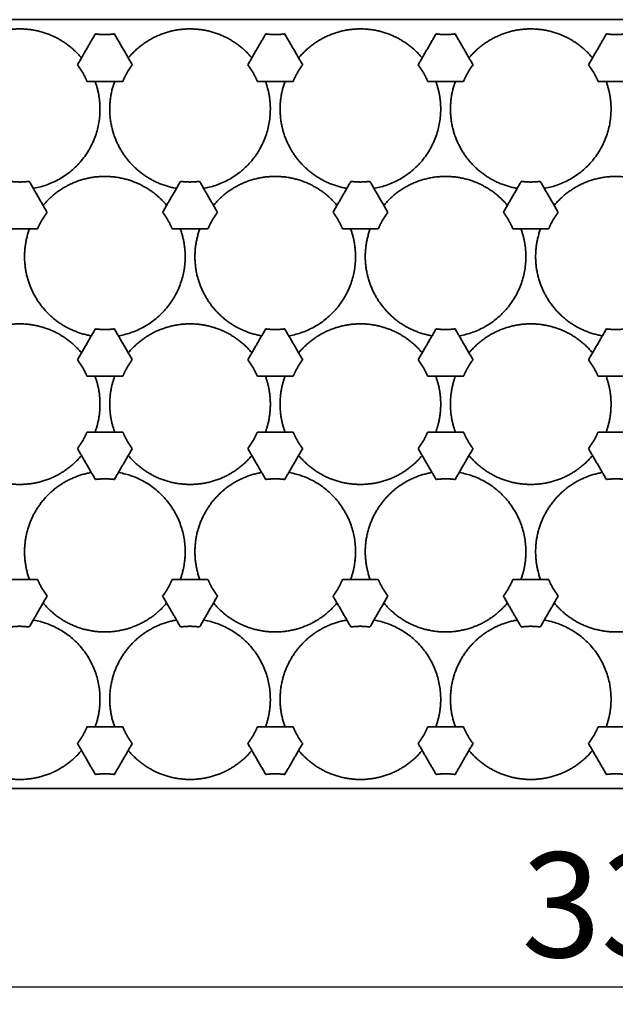
# Model space of a CAD drawing. Units: millimetres. Extents: x 1803 to 3271, y 1275 to 2323.
# Drawn here: x 2259 to 2327, y 2103 to 2216 of the extents above; entities that cross this region are included whole.
import ezdxf

# ---------------------------------------------------------------- set-up
doc = ezdxf.new("R2010")
doc.units = ezdxf.units.MM
doc.styles.get("Standard").update_dxf_attribs({"font": 'arial.ttf'})
doc.dimstyles.new('ISO-25', dxfattribs={"dimtxt": 12, "dimasz": 12, "dimexe": 1.25, "dimexo": 0.625, "dimtad": 1, "dimdec": 1, "dimtxsty": 'Standard', "dimcen": 2.5, "dimadec": 0, "dimazin": 0, "dimtfac": 1, "dimtdec": 1, "dimtmove": 0, "dimatfit": 3, "dimfxl": 1, "dimarcsym": 0})

# ---------------------------------------------------------------- blocks, each defined once
blk = doc.blocks.new('*D11')
at = {"color": 0, "lineweight": -2, "transparency": 16777216}
for p, q in [((2170.7, 2174.5), (2170.7, 2103.97)), ((2503.22, 2174.5), (2503.22, 2103.97)), ((2182.7, 2105.22), (2491.22, 2105.22))]:
    blk.add_line(p, q, dxfattribs=at)
at = {"color": 0, "transparency": 16777216}
for points in [[(2182.7, 2107.22), (2182.7, 2103.22), (2170.7, 2105.22)], [(2491.22, 2107.22), (2491.22, 2103.22), (2503.22, 2105.22)]]:
    blk.add_solid(points, dxfattribs=at)
at = {"layer": 'Defpoints', "color": 0, "transparency": 16777216}
for p in [(2170.7, 2175.13), (2503.22, 2175.13), (2503.22, 2105.22)]:
    blk.add_point(p, dxfattribs=at)
at = {"color": 0, "transparency": 16777216, "insert": (2336.86, 2113.06), "char_height": 12, "attachment_point": 5}
blk.add_mtext('332,5', dxfattribs=at)

msp = doc.modelspace()

# ---------------------------------------------------------------- linework, layer by layer
at = {"lineweight": 35}
for points in [[(2492.97, 2215.97), (2336.97, 2215.97), (2180.97, 2215.97)], [(2267.63, 2214.34), (2266.6, 2212.57), (2265.58, 2210.79)], [(2271.86, 2210.79), (2270.83, 2212.57), (2269.81, 2214.34)], [(2287.13, 2214.34), (2286.1, 2212.57), (2285.08, 2210.79)], [(2291.36, 2210.79), (2290.33, 2212.57), (2289.31, 2214.34)], [(2306.63, 2214.34), (2305.6, 2212.57), (2304.58, 2210.79)], [(2310.86, 2210.79), (2309.83, 2212.57), (2308.81, 2214.34)], [(2326.13, 2214.34), (2325.1, 2212.57), (2324.08, 2210.79)], [(2266.67, 2208.9), (2268.72, 2208.9), (2270.77, 2208.9)], [(2286.17, 2208.9), (2288.22, 2208.9), (2290.27, 2208.9)], [(2305.67, 2208.9), (2307.72, 2208.9), (2309.77, 2208.9)], [(2325.17, 2208.9), (2327.22, 2208.9), (2329.27, 2208.9)], [(2262.11, 2193.91), (2261.08, 2195.68), (2260.06, 2197.45)], [(2277.38, 2197.45), (2276.35, 2195.68), (2275.33, 2193.91)], [(2281.61, 2193.91), (2280.58, 2195.68), (2279.56, 2197.45)], [(2296.88, 2197.45), (2295.85, 2195.68), (2294.83, 2193.91)], [(2301.11, 2193.91), (2300.08, 2195.68), (2299.06, 2197.45)], [(2316.38, 2197.45), (2315.35, 2195.68), (2314.33, 2193.91)], [(2320.61, 2193.91), (2319.58, 2195.68), (2318.56, 2197.45)], [(2256.92, 2192.02), (2258.97, 2192.02), (2261.02, 2192.02)], [(2276.42, 2192.02), (2278.47, 2192.02), (2280.52, 2192.02)], [(2295.92, 2192.02), (2297.97, 2192.02), (2300.02, 2192.02)], [(2315.42, 2192.02), (2317.47, 2192.02), (2319.52, 2192.02)], [(2267.63, 2180.56), (2266.6, 2178.79), (2265.58, 2177.02)], [(2271.86, 2177.02), (2270.83, 2178.79), (2269.81, 2180.56)], [(2287.13, 2180.56), (2286.1, 2178.79), (2285.08, 2177.02)], [(2291.36, 2177.02), (2290.33, 2178.79), (2289.31, 2180.56)], [(2306.63, 2180.56), (2305.6, 2178.79), (2304.58, 2177.02)], [(2310.86, 2177.02), (2309.83, 2178.79), (2308.81, 2180.56)], [(2326.13, 2180.56), (2325.1, 2178.79), (2324.08, 2177.02)], [(2266.67, 2175.13), (2268.72, 2175.13), (2270.77, 2175.13)], [(2286.17, 2175.13), (2288.22, 2175.13), (2290.27, 2175.13)], [(2305.67, 2175.13), (2307.72, 2175.13), (2309.77, 2175.13)], [(2325.17, 2175.13), (2327.22, 2175.13), (2329.27, 2175.13)], [(2270.77, 2168.75), (2268.72, 2168.75), (2266.67, 2168.75)], [(2290.27, 2168.75), (2288.22, 2168.75), (2286.17, 2168.75)], [(2309.77, 2168.75), (2307.72, 2168.75), (2305.67, 2168.75)], [(2329.27, 2168.75), (2327.22, 2168.75), (2325.17, 2168.75)], [(2265.58, 2166.86), (2266.6, 2165.09), (2267.63, 2163.32)], [(2269.81, 2163.32), (2270.83, 2165.09), (2271.86, 2166.86)], [(2285.08, 2166.86), (2286.1, 2165.09), (2287.13, 2163.32)], [(2289.31, 2163.32), (2290.33, 2165.09), (2291.36, 2166.86)], [(2304.58, 2166.86), (2305.6, 2165.09), (2306.63, 2163.32)], [(2308.81, 2163.32), (2309.83, 2165.09), (2310.86, 2166.86)], [(2324.08, 2166.86), (2325.1, 2165.09), (2326.13, 2163.32)], [(2261.02, 2151.87), (2258.97, 2151.87), (2256.92, 2151.87)], [(2280.52, 2151.87), (2278.47, 2151.87), (2276.42, 2151.87)], [(2300.02, 2151.87), (2297.97, 2151.87), (2295.92, 2151.87)], [(2319.52, 2151.87), (2317.47, 2151.87), (2315.42, 2151.87)], [(2260.06, 2146.43), (2261.08, 2148.2), (2262.11, 2149.97)], [(2275.33, 2149.97), (2276.35, 2148.2), (2277.38, 2146.43)], [(2279.56, 2146.43), (2280.58, 2148.2), (2281.61, 2149.97)], [(2294.83, 2149.97), (2295.85, 2148.2), (2296.88, 2146.43)], [(2299.06, 2146.43), (2300.08, 2148.2), (2301.11, 2149.97)], [(2314.33, 2149.97), (2315.35, 2148.2), (2316.38, 2146.43)], [(2318.56, 2146.43), (2319.58, 2148.2), (2320.61, 2149.97)], [(2270.77, 2134.98), (2268.72, 2134.98), (2266.67, 2134.98)], [(2290.27, 2134.98), (2288.22, 2134.98), (2286.17, 2134.98)], [(2309.77, 2134.98), (2307.72, 2134.98), (2305.67, 2134.98)], [(2329.27, 2134.98), (2327.22, 2134.98), (2325.17, 2134.98)], [(2265.58, 2133.09), (2266.6, 2131.32), (2267.63, 2129.54)], [(2269.81, 2129.54), (2270.83, 2131.32), (2271.86, 2133.09)], [(2285.08, 2133.09), (2286.1, 2131.32), (2287.13, 2129.54)], [(2289.31, 2129.54), (2290.33, 2131.32), (2291.36, 2133.09)], [(2304.58, 2133.09), (2305.6, 2131.32), (2306.63, 2129.54)], [(2308.81, 2129.54), (2309.83, 2131.32), (2310.86, 2133.09)], [(2324.08, 2133.09), (2325.1, 2131.32), (2326.13, 2129.54)], [(2180.97, 2127.92), (2336.97, 2127.92), (2492.97, 2127.92)], [(2180.97, 2127.92), (2336.97, 2127.92), (2492.97, 2127.92)]]:
    msp.add_open_spline(points, degree=2, dxfattribs=at)
for points in [[(2251.96, 2211.66), (2254.71, 2214.91), (2258.97, 2214.91), (2263.23, 2214.91), (2265.98, 2211.66)], [(2251.96, 2211.66), (2254.71, 2214.91), (2258.97, 2214.91), (2263.23, 2214.91), (2265.98, 2211.66)], [(2271.46, 2211.66), (2274.21, 2214.91), (2278.47, 2214.91), (2282.73, 2214.91), (2285.48, 2211.66)], [(2271.46, 2211.66), (2274.21, 2214.91), (2278.47, 2214.91), (2282.73, 2214.91), (2285.48, 2211.66)], [(2290.96, 2211.66), (2293.71, 2214.91), (2297.97, 2214.91), (2302.23, 2214.91), (2304.98, 2211.66)], [(2290.96, 2211.66), (2293.71, 2214.91), (2297.97, 2214.91), (2302.23, 2214.91), (2304.98, 2211.66)], [(2310.46, 2211.66), (2313.21, 2214.91), (2317.47, 2214.91), (2321.73, 2214.91), (2324.48, 2211.66)], [(2310.46, 2211.66), (2313.21, 2214.91), (2317.47, 2214.91), (2321.73, 2214.91), (2324.48, 2211.66)], [(2276.83, 2196.67), (2272.64, 2197.43), (2270.51, 2201.12), (2268.38, 2204.81), (2269.81, 2208.82)], [(2276.83, 2196.67), (2272.64, 2197.43), (2270.51, 2201.12), (2268.38, 2204.81), (2269.81, 2208.82)], [(2296.33, 2196.67), (2292.14, 2197.43), (2290.01, 2201.12), (2287.88, 2204.81), (2289.31, 2208.82)], [(2296.33, 2196.67), (2292.14, 2197.43), (2290.01, 2201.12), (2287.88, 2204.81), (2289.31, 2208.82)], [(2315.83, 2196.67), (2311.64, 2197.43), (2309.51, 2201.12), (2307.38, 2204.81), (2308.81, 2208.82)], [(2315.83, 2196.67), (2311.64, 2197.43), (2309.51, 2201.12), (2307.38, 2204.81), (2308.81, 2208.82)], [(2261.71, 2194.78), (2264.46, 2198.02), (2268.72, 2198.02), (2272.98, 2198.02), (2275.73, 2194.78)], [(2261.71, 2194.78), (2264.46, 2198.02), (2268.72, 2198.02), (2272.98, 2198.02), (2275.73, 2194.78)], [(2281.21, 2194.78), (2283.96, 2198.02), (2288.22, 2198.02), (2292.48, 2198.02), (2295.23, 2194.78)], [(2281.21, 2194.78), (2283.96, 2198.02), (2288.22, 2198.02), (2292.48, 2198.02), (2295.23, 2194.78)], [(2300.71, 2194.78), (2303.46, 2198.02), (2307.72, 2198.02), (2311.98, 2198.02), (2314.73, 2194.78)], [(2300.71, 2194.78), (2303.46, 2198.02), (2307.72, 2198.02), (2311.98, 2198.02), (2314.73, 2194.78)], [(2320.21, 2194.78), (2322.96, 2198.02), (2327.22, 2198.02), (2331.48, 2198.02), (2334.23, 2194.78)], [(2267.08, 2179.78), (2262.89, 2180.54), (2260.76, 2184.23), (2258.63, 2187.92), (2260.06, 2191.93)], [(2286.58, 2179.78), (2282.39, 2180.54), (2280.26, 2184.23), (2278.13, 2187.92), (2279.56, 2191.93)], [(2286.58, 2179.78), (2282.39, 2180.54), (2280.26, 2184.23), (2278.13, 2187.92), (2279.56, 2191.93)], [(2306.08, 2179.78), (2301.89, 2180.54), (2299.76, 2184.23), (2297.63, 2187.92), (2299.06, 2191.93)], [(2306.08, 2179.78), (2301.89, 2180.54), (2299.76, 2184.23), (2297.63, 2187.92), (2299.06, 2191.93)], [(2325.58, 2179.78), (2321.39, 2180.54), (2319.26, 2184.23), (2317.13, 2187.92), (2318.56, 2191.93)], [(2251.96, 2177.89), (2254.71, 2181.14), (2258.97, 2181.14), (2263.23, 2181.14), (2265.98, 2177.89)], [(2271.46, 2177.89), (2274.21, 2181.14), (2278.47, 2181.14), (2282.73, 2181.14), (2285.48, 2177.89)], [(2271.46, 2177.89), (2274.21, 2181.14), (2278.47, 2181.14), (2282.73, 2181.14), (2285.48, 2177.89)], [(2290.96, 2177.89), (2293.71, 2181.14), (2297.97, 2181.14), (2302.23, 2181.14), (2304.98, 2177.89)], [(2290.96, 2177.89), (2293.71, 2181.14), (2297.97, 2181.14), (2302.23, 2181.14), (2304.98, 2177.89)], [(2310.46, 2177.89), (2313.21, 2181.14), (2317.47, 2181.14), (2321.73, 2181.14), (2324.48, 2177.89)], [(2265.98, 2165.99), (2263.23, 2162.75), (2258.97, 2162.75), (2254.71, 2162.75), (2251.96, 2165.99)], [(2285.48, 2165.99), (2282.73, 2162.75), (2278.47, 2162.75), (2274.21, 2162.75), (2271.46, 2165.99)], [(2304.98, 2165.99), (2302.23, 2162.75), (2297.97, 2162.75), (2293.71, 2162.75), (2290.96, 2165.99)], [(2324.48, 2165.99), (2321.73, 2162.75), (2317.47, 2162.75), (2313.21, 2162.75), (2310.46, 2165.99)], [(2324.48, 2165.99), (2321.73, 2162.75), (2317.47, 2162.75), (2313.21, 2162.75), (2310.46, 2165.99)], [(2260.06, 2151.95), (2258.63, 2155.96), (2260.76, 2159.65), (2262.89, 2163.34), (2267.08, 2164.1)], [(2260.06, 2151.95), (2258.63, 2155.96), (2260.76, 2159.65), (2262.89, 2163.34), (2267.08, 2164.1)], [(2279.56, 2151.95), (2278.13, 2155.96), (2280.26, 2159.65), (2282.39, 2163.34), (2286.58, 2164.1)], [(2299.06, 2151.95), (2297.63, 2155.96), (2299.76, 2159.65), (2301.89, 2163.34), (2306.08, 2164.1)], [(2299.06, 2151.95), (2297.63, 2155.96), (2299.76, 2159.65), (2301.89, 2163.34), (2306.08, 2164.1)], [(2318.56, 2151.95), (2317.13, 2155.96), (2319.26, 2159.65), (2321.39, 2163.34), (2325.58, 2164.1)], [(2275.73, 2149.11), (2272.98, 2145.86), (2268.72, 2145.86), (2264.46, 2145.86), (2261.71, 2149.11)], [(2275.73, 2149.11), (2272.98, 2145.86), (2268.72, 2145.86), (2264.46, 2145.86), (2261.71, 2149.11)], [(2295.23, 2149.11), (2292.48, 2145.86), (2288.22, 2145.86), (2283.96, 2145.86), (2281.21, 2149.11)], [(2314.73, 2149.11), (2311.98, 2145.86), (2307.72, 2145.86), (2303.46, 2145.86), (2300.71, 2149.11)], [(2334.23, 2149.11), (2331.48, 2145.86), (2327.22, 2145.86), (2322.96, 2145.86), (2320.21, 2149.11)], [(2269.81, 2135.07), (2268.38, 2139.08), (2270.51, 2142.76), (2272.64, 2146.45), (2276.83, 2147.21)], [(2269.81, 2135.07), (2268.38, 2139.08), (2270.51, 2142.76), (2272.64, 2146.45), (2276.83, 2147.21)], [(2289.31, 2135.07), (2287.88, 2139.08), (2290.01, 2142.76), (2292.14, 2146.45), (2296.33, 2147.21)], [(2289.31, 2135.07), (2287.88, 2139.08), (2290.01, 2142.76), (2292.14, 2146.45), (2296.33, 2147.21)], [(2308.81, 2135.07), (2307.38, 2139.08), (2309.51, 2142.76), (2311.64, 2146.45), (2315.83, 2147.21)], [(2265.98, 2132.22), (2263.23, 2128.97), (2258.97, 2128.97), (2254.71, 2128.97), (2251.96, 2132.22)], [(2265.98, 2132.22), (2263.23, 2128.97), (2258.97, 2128.97), (2254.71, 2128.97), (2251.96, 2132.22)], [(2285.48, 2132.22), (2282.73, 2128.97), (2278.47, 2128.97), (2274.21, 2128.97), (2271.46, 2132.22)], [(2285.48, 2132.22), (2282.73, 2128.97), (2278.47, 2128.97), (2274.21, 2128.97), (2271.46, 2132.22)], [(2304.98, 2132.22), (2302.23, 2128.97), (2297.97, 2128.97), (2293.71, 2128.97), (2290.96, 2132.22)], [(2324.48, 2132.22), (2321.73, 2128.97), (2317.47, 2128.97), (2313.21, 2128.97), (2310.46, 2132.22)]]:
    msp.add_rational_spline(points, [1, 0.907403423813, 1, 0.907403423813, 1], degree=2, knots=[-15.953163, -15.953163, -15.953163, -7.976582, -7.976582, 0, 0, 0], dxfattribs=at)
for points, weights in [([(2269.81, 2214.34), (2268.72, 2214.19), (2267.63, 2214.34)], [1, 0.991391743515, 1]), ([(2289.31, 2214.34), (2288.22, 2214.19), (2287.13, 2214.34)], [1, 0.991391743515, 1]), ([(2308.81, 2214.34), (2307.72, 2214.19), (2306.63, 2214.34)], [1, 0.991391743515, 1]), ([(2328.31, 2214.34), (2327.22, 2214.19), (2326.13, 2214.34)], [1, 0.991391743515, 1]), ([(2265.98, 2211.66), (2266.01, 2211.63), (2266.04, 2211.59)], [1, 0.999544042093, 0.999113896449]), ([(2265.98, 2211.66), (2266.01, 2211.63), (2266.04, 2211.59)], [1, 0.999544042093, 0.999113896449]), ([(2271.41, 2211.61), (2271.43, 2211.64), (2271.46, 2211.66)], [0.999365526385, 0.999676256681, 1]), ([(2271.41, 2211.61), (2271.43, 2211.64), (2271.46, 2211.66)], [0.999365526385, 0.999676256681, 1]), ([(2290.9, 2211.59), (2290.93, 2211.63), (2290.96, 2211.66)], [0.999113896449, 0.999544042093, 1]), ([(2290.9, 2211.59), (2290.93, 2211.63), (2290.96, 2211.66)], [0.999113896449, 0.999544042093, 1]), ([(2310.4, 2211.59), (2310.43, 2211.63), (2310.46, 2211.66)], [0.999115971718, 0.999545141915, 1]), ([(2310.4, 2211.59), (2310.43, 2211.63), (2310.46, 2211.66)], [0.999115971718, 0.999545141915, 1]), ([(2324.48, 2211.66), (2324.51, 2211.63), (2324.54, 2211.59)], [1, 0.999544042093, 0.999113896449]), ([(2324.48, 2211.66), (2324.51, 2211.63), (2324.54, 2211.59)], [1, 0.999544042093, 0.999113896449]), ([(2265.58, 2210.79), (2266.25, 2209.92), (2266.67, 2208.9)], [1, 0.991391743515, 1]), ([(2270.77, 2208.9), (2271.19, 2209.92), (2271.86, 2210.79)], [1, 0.991391743515, 1]), ([(2285.08, 2210.79), (2285.75, 2209.92), (2286.17, 2208.9)], [1, 0.991391743515, 1]), ([(2290.27, 2208.9), (2290.69, 2209.92), (2291.36, 2210.79)], [1, 0.991391743515, 1]), ([(2304.58, 2210.79), (2305.25, 2209.92), (2305.67, 2208.9)], [1, 0.991391743515, 1]), ([(2309.77, 2208.9), (2310.19, 2209.92), (2310.86, 2210.79)], [1, 0.991391743515, 1]), ([(2324.08, 2210.79), (2324.75, 2209.92), (2325.17, 2208.9)], [1, 0.991391743515, 1]), ([(2267.61, 2208.87), (2267.62, 2208.84), (2267.63, 2208.82)], [0.999421031427, 0.999705117571, 1]), ([(2267.61, 2208.87), (2267.62, 2208.84), (2267.63, 2208.82)], [0.999421031427, 0.999705117571, 1]), ([(2267.63, 2208.82), (2268.16, 2207.31), (2268.16, 2205.72)], [1, 0.985255865905, 1]), ([(2267.63, 2208.82), (2268.16, 2207.31), (2268.16, 2205.72)], [1, 0.985255865905, 1]), ([(2269.81, 2208.82), (2269.83, 2208.86), (2269.84, 2208.9)], [1, 0.999544042093, 0.999113896449]), ([(2269.81, 2208.82), (2269.83, 2208.86), (2269.84, 2208.9)], [1, 0.999544042093, 0.999113896449]), ([(2287.13, 2208.82), (2287.66, 2207.31), (2287.66, 2205.72)], [1, 0.985255865905, 1]), ([(2287.13, 2208.82), (2287.66, 2207.31), (2287.66, 2205.72)], [1, 0.985255865905, 1]), ([(2306.59, 2208.9), (2306.61, 2208.86), (2306.63, 2208.82)], [0.999113896449, 0.999544042093, 1]), ([(2306.59, 2208.9), (2306.61, 2208.86), (2306.63, 2208.82)], [0.999113896449, 0.999544042093, 1]), ([(2306.63, 2208.82), (2307.16, 2207.31), (2307.16, 2205.72)], [1, 0.985255865905, 1]), ([(2306.63, 2208.82), (2307.16, 2207.31), (2307.16, 2205.72)], [1, 0.985255865905, 1]), ([(2308.81, 2208.82), (2308.83, 2208.85), (2308.84, 2208.89)], [1, 0.999611446278, 0.999241637266]), ([(2308.81, 2208.82), (2308.83, 2208.85), (2308.84, 2208.89)], [1, 0.999611446278, 0.999241637266]), ([(2326.09, 2208.93), (2326.11, 2208.87), (2326.13, 2208.82)], [0.998876204606, 0.999417002418, 1]), ([(2326.09, 2208.93), (2326.11, 2208.87), (2326.13, 2208.82)], [0.998876204606, 0.999417002418, 1]), ([(2326.13, 2208.82), (2326.66, 2207.31), (2326.66, 2205.72)], [1, 0.985255865905, 1]), ([(2326.13, 2208.82), (2326.66, 2207.31), (2326.66, 2205.72)], [1, 0.985255865905, 1]), ([(2268.16, 2205.72), (2268.16, 2198.04), (2260.61, 2196.67)], [1, 0.767712937944, 1]), ([(2268.16, 2205.72), (2268.16, 2198.04), (2260.61, 2196.67)], [1, 0.767712937944, 1]), ([(2287.66, 2205.72), (2287.66, 2198.04), (2280.11, 2196.67)], [1, 0.767712937944, 1]), ([(2287.66, 2205.72), (2287.66, 2198.04), (2280.11, 2196.67)], [1, 0.767712937944, 1]), ([(2307.16, 2205.72), (2307.16, 2198.04), (2299.61, 2196.67)], [1, 0.767712937944, 1]), ([(2307.16, 2205.72), (2307.16, 2198.04), (2299.61, 2196.67)], [1, 0.767712937944, 1]), ([(2326.66, 2205.72), (2326.66, 2198.04), (2319.11, 2196.67)], [1, 0.767712937944, 1]), ([(2326.66, 2205.72), (2326.66, 2198.04), (2319.11, 2196.67)], [1, 0.767712937944, 1]), ([(2260.06, 2197.45), (2258.97, 2197.31), (2257.88, 2197.45)], [1, 0.991391743515, 1]), ([(2279.56, 2197.45), (2278.47, 2197.31), (2277.38, 2197.45)], [1, 0.991391743515, 1]), ([(2299.06, 2197.45), (2297.97, 2197.31), (2296.88, 2197.45)], [1, 0.991391743515, 1]), ([(2318.56, 2197.45), (2317.47, 2197.31), (2316.38, 2197.45)], [1, 0.991391743515, 1]), ([(2260.61, 2196.67), (2260.57, 2196.66), (2260.53, 2196.65)], [1, 0.999599101217, 0.999218157173]), ([(2260.61, 2196.67), (2260.57, 2196.66), (2260.53, 2196.65)], [1, 0.999599101217, 0.999218157173]), ([(2280.11, 2196.67), (2280.08, 2196.66), (2280.05, 2196.66)], [1, 0.999664086191, 0.999342182194]), ([(2280.11, 2196.67), (2280.08, 2196.66), (2280.05, 2196.66)], [1, 0.999664086191, 0.999342182194]), ([(2296.43, 2196.65), (2296.38, 2196.66), (2296.33, 2196.67)], [0.999034978356, 0.999502099418, 1]), ([(2296.43, 2196.65), (2296.38, 2196.66), (2296.33, 2196.67)], [0.999034978356, 0.999502099418, 1]), ([(2299.61, 2196.67), (2299.59, 2196.66), (2299.56, 2196.66)], [1, 0.999729030383, 0.999467177048]), ([(2299.61, 2196.67), (2299.59, 2196.66), (2299.56, 2196.66)], [1, 0.999729030383, 0.999467177048]), ([(2315.92, 2196.65), (2315.87, 2196.66), (2315.83, 2196.67)], [0.999113896449, 0.999544042093, 1]), ([(2315.92, 2196.65), (2315.87, 2196.66), (2315.83, 2196.67)], [0.999113896449, 0.999544042093, 1]), ([(2319.11, 2196.67), (2319.07, 2196.66), (2319.02, 2196.65)], [1, 0.999544042093, 0.999113896449]), ([(2319.11, 2196.67), (2319.07, 2196.66), (2319.02, 2196.65)], [1, 0.999544042093, 0.999113896449]), ([(2261.65, 2194.71), (2261.68, 2194.74), (2261.71, 2194.78)], [0.999132727247, 0.999554015947, 1]), ([(2261.65, 2194.71), (2261.68, 2194.74), (2261.71, 2194.78)], [0.999132727247, 0.999554015947, 1]), ([(2275.73, 2194.78), (2275.76, 2194.74), (2275.79, 2194.7)], [1, 0.999544042093, 0.999113896449]), ([(2275.73, 2194.78), (2275.76, 2194.74), (2275.79, 2194.7)], [1, 0.999544042093, 0.999113896449]), ([(2281.16, 2194.72), (2281.18, 2194.75), (2281.21, 2194.78)], [0.999260942239, 0.999621581325, 1]), ([(2281.16, 2194.72), (2281.18, 2194.75), (2281.21, 2194.78)], [0.999260942239, 0.999621581325, 1]), ([(2295.23, 2194.78), (2295.26, 2194.74), (2295.29, 2194.7)], [1, 0.999544042093, 0.999113896449]), ([(2295.23, 2194.78), (2295.26, 2194.74), (2295.29, 2194.7)], [1, 0.999544042093, 0.999113896449]), ([(2300.67, 2194.73), (2300.69, 2194.75), (2300.71, 2194.78)], [0.999390158595, 0.999689077938, 1]), ([(2300.67, 2194.73), (2300.69, 2194.75), (2300.71, 2194.78)], [0.999390158595, 0.999689077938, 1]), ([(2261.02, 2192.02), (2261.44, 2193.03), (2262.11, 2193.91)], [1, 0.991391743515, 1]), ([(2275.33, 2193.91), (2276, 2193.03), (2276.42, 2192.02)], [1, 0.991391743515, 1]), ([(2280.52, 2192.02), (2280.94, 2193.03), (2281.61, 2193.91)], [1, 0.991391743515, 1]), ([(2294.83, 2193.91), (2295.5, 2193.03), (2295.92, 2192.02)], [1, 0.991391743515, 1]), ([(2300.02, 2192.02), (2300.44, 2193.03), (2301.11, 2193.91)], [1, 0.991391743515, 1]), ([(2314.33, 2193.91), (2315, 2193.03), (2315.42, 2192.02)], [1, 0.991391743515, 1]), ([(2319.52, 2192.02), (2319.94, 2193.03), (2320.61, 2193.91)], [1, 0.991391743515, 1]), ([(2260.06, 2191.93), (2260.08, 2191.97), (2260.09, 2192.01)], [1, 0.999557479762, 0.999139272764]), ([(2260.06, 2191.93), (2260.08, 2191.97), (2260.09, 2192.01)], [1, 0.999557479762, 0.999139272764]), ([(2277.34, 2192.02), (2277.36, 2191.97), (2277.38, 2191.93)], [0.999113896449, 0.999544042093, 1]), ([(2277.34, 2192.02), (2277.36, 2191.97), (2277.38, 2191.93)], [0.999113896449, 0.999544042093, 1]), ([(2277.38, 2191.93), (2277.91, 2190.42), (2277.91, 2188.83)], [1, 0.985255865905, 1]), ([(2277.38, 2191.93), (2277.91, 2190.42), (2277.91, 2188.83)], [1, 0.985255865905, 1]), ([(2279.56, 2191.93), (2279.58, 2191.97), (2279.59, 2192.02)], [1, 0.999544042093, 0.999113896449]), ([(2279.56, 2191.93), (2279.58, 2191.97), (2279.59, 2192.02)], [1, 0.999544042093, 0.999113896449]), ([(2296.85, 2192.01), (2296.86, 2191.97), (2296.88, 2191.93)], [0.999175174951, 0.999576450834, 1]), ([(2296.85, 2192.01), (2296.86, 2191.97), (2296.88, 2191.93)], [0.999175174951, 0.999576450834, 1]), ([(2296.88, 2191.93), (2297.41, 2190.42), (2297.41, 2188.83)], [1, 0.985255865905, 1]), ([(2296.88, 2191.93), (2297.41, 2190.42), (2297.41, 2188.83)], [1, 0.985255865905, 1]), ([(2316.34, 2192.02), (2316.36, 2191.97), (2316.38, 2191.93)], [0.999113896449, 0.999544042093, 1]), ([(2316.34, 2192.02), (2316.36, 2191.97), (2316.38, 2191.93)], [0.999113896449, 0.999544042093, 1]), ([(2316.38, 2191.93), (2316.91, 2190.42), (2316.91, 2188.83)], [1, 0.985255865905, 1]), ([(2316.38, 2191.93), (2316.91, 2190.42), (2316.91, 2188.83)], [1, 0.985255865905, 1]), ([(2318.56, 2191.93), (2318.58, 2191.97), (2318.59, 2192.02)], [1, 0.999544042093, 0.999113896449]), ([(2318.56, 2191.93), (2318.58, 2191.97), (2318.59, 2192.02)], [1, 0.999544042093, 0.999113896449]), ([(2277.91, 2188.83), (2277.91, 2181.15), (2270.36, 2179.78)], [1, 0.767712937944, 1]), ([(2297.41, 2188.83), (2297.41, 2181.15), (2289.86, 2179.78)], [1, 0.767712937944, 1]), ([(2297.41, 2188.83), (2297.41, 2181.15), (2289.86, 2179.78)], [1, 0.767712937944, 1]), ([(2316.91, 2188.83), (2316.91, 2181.15), (2309.36, 2179.78)], [1, 0.767712937944, 1]), ([(2316.91, 2188.83), (2316.91, 2181.15), (2309.36, 2179.78)], [1, 0.767712937944, 1]), ([(2269.81, 2180.56), (2268.72, 2180.42), (2267.63, 2180.56)], [1, 0.991391743515, 1]), ([(2289.31, 2180.56), (2288.22, 2180.42), (2287.13, 2180.56)], [1, 0.991391743515, 1]), ([(2308.81, 2180.56), (2307.72, 2180.42), (2306.63, 2180.56)], [1, 0.991391743515, 1]), ([(2328.31, 2180.56), (2327.22, 2180.42), (2326.13, 2180.56)], [1, 0.991391743515, 1]), ([(2270.36, 2179.78), (2270.32, 2179.77), (2270.27, 2179.76)], [1, 0.999546434915, 0.999118411884]), ([(2270.36, 2179.78), (2270.32, 2179.77), (2270.27, 2179.76)], [1, 0.999546434915, 0.999118411884]), ([(2286.67, 2179.76), (2286.62, 2179.77), (2286.58, 2179.78)], [0.999113896449, 0.999544042093, 1]), ([(2286.67, 2179.76), (2286.62, 2179.77), (2286.58, 2179.78)], [0.999113896449, 0.999544042093, 1]), ([(2289.86, 2179.78), (2289.82, 2179.77), (2289.78, 2179.77)], [1, 0.999611453602, 0.999241651208]), ([(2289.86, 2179.78), (2289.82, 2179.77), (2289.78, 2179.77)], [1, 0.999611453602, 0.999241651208]), ([(2309.36, 2179.78), (2309.33, 2179.78), (2309.3, 2179.77)], [1, 0.999676430755, 0.999365860543]), ([(2309.36, 2179.78), (2309.33, 2179.78), (2309.3, 2179.77)], [1, 0.999676430755, 0.999365860543]), ([(2265.98, 2177.89), (2266.01, 2177.85), (2266.04, 2177.82)], [1, 0.999544042093, 0.999113896449]), ([(2265.98, 2177.89), (2266.01, 2177.85), (2266.04, 2177.82)], [1, 0.999544042093, 0.999113896449]), ([(2271.42, 2177.84), (2271.44, 2177.87), (2271.46, 2177.89)], [0.999450795416, 0.999720549788, 1]), ([(2271.42, 2177.84), (2271.44, 2177.87), (2271.46, 2177.89)], [0.999450795416, 0.999720549788, 1]), ([(2285.48, 2177.89), (2285.51, 2177.86), (2285.53, 2177.83)], [1, 0.999614147316, 0.999246779639]), ([(2285.48, 2177.89), (2285.51, 2177.86), (2285.53, 2177.83)], [1, 0.999614147316, 0.999246779639]), ([(2290.9, 2177.82), (2290.93, 2177.85), (2290.96, 2177.89)], [0.999157015035, 0.999566860856, 1]), ([(2290.9, 2177.82), (2290.93, 2177.85), (2290.96, 2177.89)], [0.999157015035, 0.999566860856, 1]), ([(2304.98, 2177.89), (2305.02, 2177.85), (2305.05, 2177.81)], [1, 0.999495352474, 0.999022324293]), ([(2304.98, 2177.89), (2305.02, 2177.85), (2305.05, 2177.81)], [1, 0.999495352474, 0.999022324293]), ([(2310.41, 2177.83), (2310.43, 2177.86), (2310.46, 2177.89)], [0.999285420411, 0.999634413076, 1]), ([(2310.41, 2177.83), (2310.43, 2177.86), (2310.46, 2177.89)], [0.999285420411, 0.999634413076, 1]), ([(2265.58, 2177.02), (2266.25, 2176.15), (2266.67, 2175.13)], [1, 0.99139174351, 1]), ([(2270.77, 2175.13), (2271.19, 2176.15), (2271.86, 2177.02)], [1, 0.991391743515, 1]), ([(2285.08, 2177.02), (2285.75, 2176.15), (2286.17, 2175.13)], [1, 0.99139174351, 1]), ([(2290.27, 2175.13), (2290.69, 2176.15), (2291.36, 2177.02)], [1, 0.991391743514, 1]), ([(2304.58, 2177.02), (2305.25, 2176.15), (2305.67, 2175.13)], [1, 0.99139174351, 1]), ([(2309.77, 2175.13), (2310.19, 2176.15), (2310.86, 2177.02)], [1, 0.991391743515, 1]), ([(2324.08, 2177.02), (2324.75, 2176.15), (2325.17, 2175.13)], [1, 0.99139174351, 1]), ([(2267.59, 2175.13), (2267.61, 2175.08), (2267.63, 2175.04)], [0.999113896449, 0.999544042093, 1]), ([(2267.59, 2175.13), (2267.61, 2175.08), (2267.63, 2175.04)], [0.999113896449, 0.999544042093, 1]), ([(2267.63, 2175.04), (2268.16, 2173.54), (2268.16, 2171.94)], [1, 0.985255865905, 1]), ([(2267.63, 2175.04), (2268.16, 2173.54), (2268.16, 2171.94)], [1, 0.985255865905, 1]), ([(2269.81, 2168.84), (2268.7, 2171.94), (2269.81, 2175.04)], [1, 0.941458242599, 1]), ([(2287.09, 2175.13), (2287.11, 2175.08), (2287.13, 2175.04)], [0.999113896449, 0.999544042093, 1]), ([(2287.09, 2175.13), (2287.11, 2175.08), (2287.13, 2175.04)], [0.999113896449, 0.999544042093, 1]), ([(2287.13, 2175.04), (2287.66, 2173.54), (2287.66, 2171.94)], [1, 0.985255865905, 1]), ([(2289.31, 2168.84), (2288.2, 2171.94), (2289.31, 2175.04)], [1, 0.941458242599, 1]), ([(2289.31, 2175.04), (2289.33, 2175.09), (2289.35, 2175.14)], [1, 0.999462222912, 0.998960352993]), ([(2289.31, 2175.04), (2289.33, 2175.09), (2289.35, 2175.14)], [1, 0.999462222912, 0.998960352993]), ([(2306.61, 2175.1), (2306.62, 2175.07), (2306.63, 2175.04)], [0.999427052985, 0.999708242141, 1]), ([(2306.61, 2175.1), (2306.62, 2175.07), (2306.63, 2175.04)], [0.999427052985, 0.999708242141, 1]), ([(2306.63, 2175.04), (2307.16, 2173.54), (2307.16, 2171.94)], [1, 0.985255865905, 1]), ([(2306.63, 2175.04), (2307.16, 2173.54), (2307.16, 2171.94)], [1, 0.985255865905, 1]), ([(2308.81, 2168.84), (2307.7, 2171.94), (2308.81, 2175.04)], [1, 0.941458242599, 1]), ([(2308.81, 2168.84), (2307.7, 2171.94), (2308.81, 2175.04)], [1, 0.941458242599, 1]), ([(2326.13, 2175.04), (2326.66, 2173.54), (2326.66, 2171.94)], [1, 0.985255865905, 1]), ([(2326.13, 2175.04), (2326.66, 2173.54), (2326.66, 2171.94)], [1, 0.985255865905, 1]), ([(2268.16, 2171.94), (2268.16, 2170.34), (2267.63, 2168.84)], [1, 0.985255865905, 1]), ([(2287.66, 2171.94), (2287.66, 2170.34), (2287.13, 2168.84)], [1, 0.985255865905, 1]), ([(2287.66, 2171.94), (2287.66, 2170.34), (2287.13, 2168.84)], [1, 0.985255865905, 1]), ([(2307.16, 2171.94), (2307.16, 2170.34), (2306.63, 2168.84)], [1, 0.985255865905, 1]), ([(2307.16, 2171.94), (2307.16, 2170.34), (2306.63, 2168.84)], [1, 0.985255865905, 1]), ([(2326.66, 2171.94), (2326.66, 2170.34), (2326.13, 2168.84)], [1, 0.985255865905, 1]), ([(2326.66, 2171.94), (2326.66, 2170.34), (2326.13, 2168.84)], [1, 0.985255865905, 1]), ([(2266.67, 2168.75), (2266.25, 2167.74), (2265.58, 2166.86)], [1, 0.99139174351, 1]), ([(2269.84, 2168.75), (2269.83, 2168.8), (2269.81, 2168.84)], [0.999113896449, 0.999544042093, 1]), ([(2269.84, 2168.75), (2269.83, 2168.8), (2269.81, 2168.84)], [0.999113896449, 0.999544042093, 1]), ([(2271.86, 2166.86), (2271.19, 2167.74), (2270.77, 2168.75)], [1, 0.991391743515, 1]), ([(2286.17, 2168.75), (2285.75, 2167.74), (2285.08, 2166.86)], [1, 0.99139174351, 1]), ([(2287.13, 2168.84), (2287.11, 2168.8), (2287.1, 2168.76)], [1, 0.99957972235, 0.999181375233]), ([(2287.13, 2168.84), (2287.11, 2168.8), (2287.1, 2168.76)], [1, 0.99957972235, 0.999181375233]), ([(2289.34, 2168.78), (2289.32, 2168.81), (2289.31, 2168.84)], [0.999354412507, 0.999670464854, 1]), ([(2289.34, 2168.78), (2289.32, 2168.81), (2289.31, 2168.84)], [0.999354412507, 0.999670464854, 1]), ([(2291.36, 2166.86), (2290.69, 2167.74), (2290.27, 2168.75)], [1, 0.991391743515, 1]), ([(2305.67, 2168.75), (2305.25, 2167.74), (2304.58, 2166.86)], [1, 0.99139174351, 1]), ([(2306.63, 2168.84), (2306.61, 2168.81), (2306.6, 2168.78)], [1, 0.999664550395, 0.999343071907]), ([(2306.63, 2168.84), (2306.61, 2168.81), (2306.6, 2168.78)], [1, 0.999664550395, 0.999343071907]), ([(2308.84, 2168.75), (2308.83, 2168.8), (2308.81, 2168.84)], [0.999113896449, 0.999544042093, 1]), ([(2308.84, 2168.75), (2308.83, 2168.8), (2308.81, 2168.84)], [0.999113896449, 0.999544042093, 1]), ([(2310.86, 2166.86), (2310.19, 2167.74), (2309.77, 2168.75)], [1, 0.991391743515, 1]), ([(2325.17, 2168.75), (2324.75, 2167.74), (2324.08, 2166.86)], [1, 0.99139174351, 1]), ([(2326.13, 2168.84), (2326.11, 2168.8), (2326.09, 2168.75)], [1, 0.999544042093, 0.999113896449]), ([(2326.13, 2168.84), (2326.11, 2168.8), (2326.09, 2168.75)], [1, 0.999544042093, 0.999113896449]), ([(2271.46, 2165.99), (2271.44, 2166.01), (2271.42, 2166.03)], [1, 0.999744180849, 0.99949648706]), ([(2271.46, 2165.99), (2271.44, 2166.01), (2271.42, 2166.03)], [1, 0.999744180849, 0.99949648706]), ([(2310.46, 2165.99), (2310.43, 2166.03), (2310.4, 2166.06)], [1, 0.999544042093, 0.999113896449]), ([(2310.46, 2165.99), (2310.43, 2166.03), (2310.4, 2166.06)], [1, 0.999544042093, 0.999113896449]), ([(2324.56, 2166.09), (2324.52, 2166.04), (2324.48, 2165.99)], [0.998790947676, 0.999370905342, 1]), ([(2324.56, 2166.09), (2324.52, 2166.04), (2324.48, 2165.99)], [0.998790947676, 0.999370905342, 1]), ([(2270.27, 2164.12), (2270.32, 2164.11), (2270.36, 2164.1)], [0.999143453316, 0.999559691239, 1]), ([(2270.27, 2164.12), (2270.32, 2164.11), (2270.36, 2164.1)], [0.999143453316, 0.999559691239, 1]), ([(2270.36, 2164.1), (2277.91, 2162.73), (2277.91, 2155.05)], [1, 0.767712937944, 1]), ([(2286.58, 2164.1), (2286.62, 2164.11), (2286.67, 2164.12)], [1, 0.999544042093, 0.999113896449]), ([(2286.58, 2164.1), (2286.62, 2164.11), (2286.67, 2164.12)], [1, 0.999544042093, 0.999113896449]), ([(2289.77, 2164.12), (2289.82, 2164.11), (2289.86, 2164.1)], [0.999113896449, 0.999544042093, 1]), ([(2289.77, 2164.12), (2289.82, 2164.11), (2289.86, 2164.1)], [0.999113896449, 0.999544042093, 1]), ([(2289.86, 2164.1), (2297.41, 2162.73), (2297.41, 2155.05)], [1, 0.767712937944, 1]), ([(2306.08, 2164.1), (2306.13, 2164.11), (2306.18, 2164.12)], [1, 0.99948821253, 0.999008945459]), ([(2306.08, 2164.1), (2306.13, 2164.11), (2306.18, 2164.12)], [1, 0.99948821253, 0.999008945459]), ([(2309.31, 2164.11), (2309.33, 2164.11), (2309.36, 2164.1)], [0.999440439408, 0.999715183818, 1]), ([(2309.31, 2164.11), (2309.33, 2164.11), (2309.36, 2164.1)], [0.999440439408, 0.999715183818, 1]), ([(2309.36, 2164.1), (2316.91, 2162.73), (2316.91, 2155.05)], [1, 0.767712937944, 1]), ([(2325.58, 2164.1), (2325.62, 2164.11), (2325.67, 2164.12)], [1, 0.999544042093, 0.999113896449]), ([(2325.58, 2164.1), (2325.62, 2164.11), (2325.67, 2164.12)], [1, 0.999544042093, 0.999113896449]), ([(2267.63, 2163.32), (2268.72, 2163.46), (2269.81, 2163.32)], [1, 0.991391743515, 1]), ([(2287.13, 2163.32), (2288.22, 2163.46), (2289.31, 2163.32)], [1, 0.991391743515, 1]), ([(2306.63, 2163.32), (2307.72, 2163.46), (2308.81, 2163.32)], [1, 0.991391743515, 1]), ([(2326.13, 2163.32), (2327.22, 2163.46), (2328.31, 2163.32)], [1, 0.991391743515, 1]), ([(2277.91, 2155.05), (2277.91, 2153.46), (2277.38, 2151.95)], [1, 0.985255865905, 1]), ([(2277.91, 2155.05), (2277.91, 2153.46), (2277.38, 2151.95)], [1, 0.985255865905, 1]), ([(2297.41, 2155.05), (2297.41, 2153.46), (2296.88, 2151.95)], [1, 0.985255865905, 1]), ([(2297.41, 2155.05), (2297.41, 2153.46), (2296.88, 2151.95)], [1, 0.985255865905, 1]), ([(2316.91, 2155.05), (2316.91, 2153.46), (2316.38, 2151.95)], [1, 0.985255865905, 1]), ([(2260.1, 2151.85), (2260.08, 2151.9), (2260.06, 2151.95)], [0.998957493914, 0.999460690938, 1]), ([(2260.1, 2151.85), (2260.08, 2151.9), (2260.06, 2151.95)], [0.998957493914, 0.999460690938, 1]), ([(2262.11, 2149.97), (2261.44, 2150.85), (2261.02, 2151.87)], [1, 0.991391743515, 1]), ([(2276.42, 2151.87), (2276, 2150.85), (2275.33, 2149.97)], [1, 0.991391743515, 1]), ([(2277.38, 2151.95), (2277.37, 2151.93), (2277.36, 2151.91)], [1, 0.999760908398, 0.999528914293]), ([(2277.38, 2151.95), (2277.37, 2151.93), (2277.36, 2151.91)], [1, 0.999760908398, 0.999528914293]), ([(2279.59, 2151.87), (2279.58, 2151.91), (2279.56, 2151.95)], [0.999113896449, 0.999544042093, 1]), ([(2279.59, 2151.87), (2279.58, 2151.91), (2279.56, 2151.95)], [0.999113896449, 0.999544042093, 1]), ([(2281.61, 2149.97), (2280.94, 2150.85), (2280.52, 2151.87)], [1, 0.991391743515, 1]), ([(2295.92, 2151.87), (2295.5, 2150.85), (2294.83, 2149.97)], [1, 0.991391743515, 1]), ([(2296.88, 2151.95), (2296.86, 2151.91), (2296.84, 2151.87)], [1, 0.999544042093, 0.999113896449]), ([(2296.88, 2151.95), (2296.86, 2151.91), (2296.84, 2151.87)], [1, 0.999544042093, 0.999113896449]), ([(2299.09, 2151.87), (2299.08, 2151.91), (2299.06, 2151.95)], [0.999113896449, 0.999544042093, 1]), ([(2299.09, 2151.87), (2299.08, 2151.91), (2299.06, 2151.95)], [0.999113896449, 0.999544042093, 1]), ([(2301.11, 2149.97), (2300.44, 2150.85), (2300.02, 2151.87)], [1, 0.991391743515, 1]), ([(2315.42, 2151.87), (2315, 2150.85), (2314.33, 2149.97)], [1, 0.991391743515, 1]), ([(2316.38, 2151.95), (2316.36, 2151.91), (2316.35, 2151.88)], [1, 0.999595817403, 0.999211917787]), ([(2316.38, 2151.95), (2316.36, 2151.91), (2316.35, 2151.88)], [1, 0.999595817403, 0.999211917787]), ([(2318.58, 2151.9), (2318.57, 2151.93), (2318.56, 2151.95)], [0.999496675106, 0.999744277956, 1]), ([(2318.58, 2151.9), (2318.57, 2151.93), (2318.56, 2151.95)], [0.999496675106, 0.999744277956, 1]), ([(2320.61, 2149.97), (2319.94, 2150.85), (2319.52, 2151.87)], [1, 0.991391743515, 1]), ([(2261.71, 2149.11), (2261.68, 2149.14), (2261.65, 2149.18)], [1, 0.999544042093, 0.999113896449]), ([(2261.71, 2149.11), (2261.68, 2149.14), (2261.65, 2149.18)], [1, 0.999544042093, 0.999113896449]), ([(2281.21, 2149.11), (2281.19, 2149.12), (2281.18, 2149.14)], [1, 0.999772021046, 0.999550495159]), ([(2281.21, 2149.11), (2281.19, 2149.12), (2281.18, 2149.14)], [1, 0.999772021046, 0.999550495159]), ([(2295.29, 2149.18), (2295.26, 2149.14), (2295.23, 2149.11)], [0.999113896449, 0.999544042093, 1]), ([(2295.29, 2149.18), (2295.26, 2149.14), (2295.23, 2149.11)], [0.999113896449, 0.999544042093, 1]), ([(2300.71, 2149.11), (2300.68, 2149.14), (2300.65, 2149.18)], [1, 0.999544042093, 0.999113896449]), ([(2300.71, 2149.11), (2300.68, 2149.14), (2300.65, 2149.18)], [1, 0.999544042093, 0.999113896449]), ([(2314.8, 2149.19), (2314.77, 2149.15), (2314.73, 2149.11)], [0.999018835384, 0.999493491183, 1]), ([(2314.8, 2149.19), (2314.77, 2149.15), (2314.73, 2149.11)], [0.999018835384, 0.999493491183, 1]), ([(2260.52, 2147.23), (2260.57, 2147.22), (2260.61, 2147.21)], [0.999113896449, 0.999544042093, 1]), ([(2260.52, 2147.23), (2260.57, 2147.22), (2260.61, 2147.21)], [0.999113896449, 0.999544042093, 1]), ([(2260.61, 2147.21), (2268.16, 2145.84), (2268.16, 2138.17)], [1, 0.767712937944, 1]), ([(2260.61, 2147.21), (2268.16, 2145.84), (2268.16, 2138.17)], [1, 0.767712937944, 1]), ([(2276.83, 2147.21), (2276.87, 2147.22), (2276.91, 2147.23)], [1, 0.999574643483, 0.999171750742]), ([(2276.83, 2147.21), (2276.87, 2147.22), (2276.91, 2147.23)], [1, 0.999574643483, 0.999171750742]), ([(2280.11, 2147.21), (2287.66, 2145.84), (2287.66, 2138.17)], [1, 0.767712937944, 1]), ([(2280.11, 2147.21), (2287.66, 2145.84), (2287.66, 2138.17)], [1, 0.767712937944, 1]), ([(2299.53, 2147.23), (2299.57, 2147.22), (2299.61, 2147.21)], [0.999171340433, 0.999574426887, 1]), ([(2299.53, 2147.23), (2299.57, 2147.22), (2299.61, 2147.21)], [0.999171340433, 0.999574426887, 1]), ([(2299.61, 2147.21), (2307.16, 2145.84), (2307.16, 2138.17)], [1, 0.767712937944, 1]), ([(2299.61, 2147.21), (2307.16, 2145.84), (2307.16, 2138.17)], [1, 0.767712937944, 1]), ([(2315.83, 2147.21), (2315.87, 2147.22), (2315.92, 2147.23)], [1, 0.999540909642, 0.999107987428]), ([(2315.83, 2147.21), (2315.87, 2147.22), (2315.92, 2147.23)], [1, 0.999540909642, 0.999107987428]), ([(2319.04, 2147.23), (2319.08, 2147.22), (2319.11, 2147.21)], [0.999319233351, 0.999652103081, 1]), ([(2319.04, 2147.23), (2319.08, 2147.22), (2319.11, 2147.21)], [0.999319233351, 0.999652103081, 1]), ([(2319.11, 2147.21), (2326.66, 2145.84), (2326.66, 2138.17)], [1, 0.767712937944, 1]), ([(2319.11, 2147.21), (2326.66, 2145.84), (2326.66, 2138.17)], [1, 0.767712937944, 1]), ([(2257.88, 2146.43), (2258.97, 2146.58), (2260.06, 2146.43)], [1, 0.991391743514, 1]), ([(2277.38, 2146.43), (2278.47, 2146.58), (2279.56, 2146.43)], [1, 0.991391743514, 1]), ([(2296.88, 2146.43), (2297.97, 2146.58), (2299.06, 2146.43)], [1, 0.991391743514, 1]), ([(2316.38, 2146.43), (2317.47, 2146.58), (2318.56, 2146.43)], [1, 0.991391743515, 1]), ([(2268.16, 2138.17), (2268.16, 2136.57), (2267.63, 2135.07)], [1, 0.985255865905, 1]), ([(2268.16, 2138.17), (2268.16, 2136.57), (2267.63, 2135.07)], [1, 0.985255865905, 1]), ([(2287.66, 2138.17), (2287.66, 2136.57), (2287.13, 2135.07)], [1, 0.985255865905, 1]), ([(2287.66, 2138.17), (2287.66, 2136.57), (2287.13, 2135.07)], [1, 0.985255865905, 1]), ([(2307.16, 2138.17), (2307.16, 2136.57), (2306.63, 2135.07)], [1, 0.985255865905, 1]), ([(2326.66, 2138.17), (2326.66, 2136.57), (2326.13, 2135.07)], [1, 0.985255865905, 1]), ([(2266.67, 2134.98), (2266.25, 2133.96), (2265.58, 2133.09)], [1, 0.991391743515, 1]), ([(2267.63, 2135.07), (2267.61, 2135.03), (2267.6, 2134.99)], [1, 0.999606941796, 0.999233065434]), ([(2267.63, 2135.07), (2267.61, 2135.03), (2267.6, 2134.99)], [1, 0.999606941796, 0.999233065434]), ([(2269.84, 2134.98), (2269.83, 2135.02), (2269.81, 2135.07)], [0.999113896449, 0.999544042093, 1]), ([(2269.84, 2134.98), (2269.83, 2135.02), (2269.81, 2135.07)], [0.999113896449, 0.999544042093, 1]), ([(2271.86, 2133.09), (2271.19, 2133.96), (2270.77, 2134.98)], [1, 0.991391743515, 1]), ([(2286.17, 2134.98), (2285.75, 2133.96), (2285.08, 2133.09)], [1, 0.991391743515, 1]), ([(2287.09, 2134.98), (2287.11, 2135.02), (2287.13, 2135.07)], [0.999113896449, 0.999544042093, 1]), ([(2287.09, 2134.98), (2287.11, 2135.02), (2287.13, 2135.07)], [0.999113896449, 0.999544042093, 1]), ([(2289.34, 2134.98), (2289.33, 2135.02), (2289.31, 2135.07)], [0.999113896449, 0.999544042093, 1]), ([(2289.34, 2134.98), (2289.33, 2135.02), (2289.31, 2135.07)], [0.999113896449, 0.999544042093, 1]), ([(2291.36, 2133.09), (2290.69, 2133.96), (2290.27, 2134.98)], [1, 0.991391743515, 1]), ([(2305.67, 2134.98), (2305.25, 2133.96), (2304.58, 2133.09)], [1, 0.991391743515, 1]), ([(2310.86, 2133.09), (2310.19, 2133.96), (2309.77, 2134.98)], [1, 0.991391743515, 1]), ([(2325.17, 2134.98), (2324.75, 2133.96), (2324.08, 2133.09)], [1, 0.991391743515, 1]), ([(2326.13, 2135.07), (2326.11, 2135.02), (2326.09, 2134.98)], [1, 0.999544042093, 0.999113896449]), ([(2326.13, 2135.07), (2326.11, 2135.02), (2326.09, 2134.98)], [1, 0.999544042093, 0.999113896449]), ([(2266.05, 2132.3), (2266.02, 2132.26), (2265.98, 2132.22)], [0.999002197709, 0.999484608861, 1]), ([(2266.05, 2132.3), (2266.02, 2132.26), (2265.98, 2132.22)], [0.999002197709, 0.999484608861, 1]), ([(2290.96, 2132.22), (2290.93, 2132.25), (2290.9, 2132.29)], [1, 0.999544042093, 0.999113896449]), ([(2290.96, 2132.22), (2290.93, 2132.25), (2290.9, 2132.29)], [1, 0.999544042093, 0.999113896449]), ([(2310.46, 2132.22), (2310.43, 2132.25), (2310.4, 2132.29)], [1, 0.999573073366, 0.999168776655]), ([(2310.46, 2132.22), (2310.43, 2132.25), (2310.4, 2132.29)], [1, 0.999573073366, 0.999168776655]), ([(2324.54, 2132.29), (2324.51, 2132.25), (2324.48, 2132.22)], [0.999113896449, 0.999544042093, 1]), ([(2324.54, 2132.29), (2324.51, 2132.25), (2324.48, 2132.22)], [0.999113896449, 0.999544042093, 1]), ([(2267.63, 2129.54), (2268.72, 2129.69), (2269.81, 2129.54)], [1, 0.991391743515, 1]), ([(2287.13, 2129.54), (2288.22, 2129.69), (2289.31, 2129.54)], [1, 0.991391743515, 1]), ([(2306.63, 2129.54), (2307.72, 2129.69), (2308.81, 2129.54)], [1, 0.991391743515, 1]), ([(2326.13, 2129.54), (2327.22, 2129.69), (2328.31, 2129.54)], [1, 0.991391743515, 1])]:
    msp.add_rational_spline(points, weights, degree=2, dxfattribs=at)

# ---------------------------------------------------------------- dimensions: what is measured, and where the dimension line sits
at = {"color": 3}
dim = msp.add_linear_dim(base=(2503.22, 2105.22), p1=(2170.7, 2175.13), p2=(2503.22, 2175.13), dimstyle='ISO-25', dxfattribs=at)
dim.commit()
dim.dimension.update_dxf_attribs({"geometry": '*D11', "text_midpoint": (2336.86, 2105.22), "dimtype": 160})

doc.saveas('drawing.dxf')
